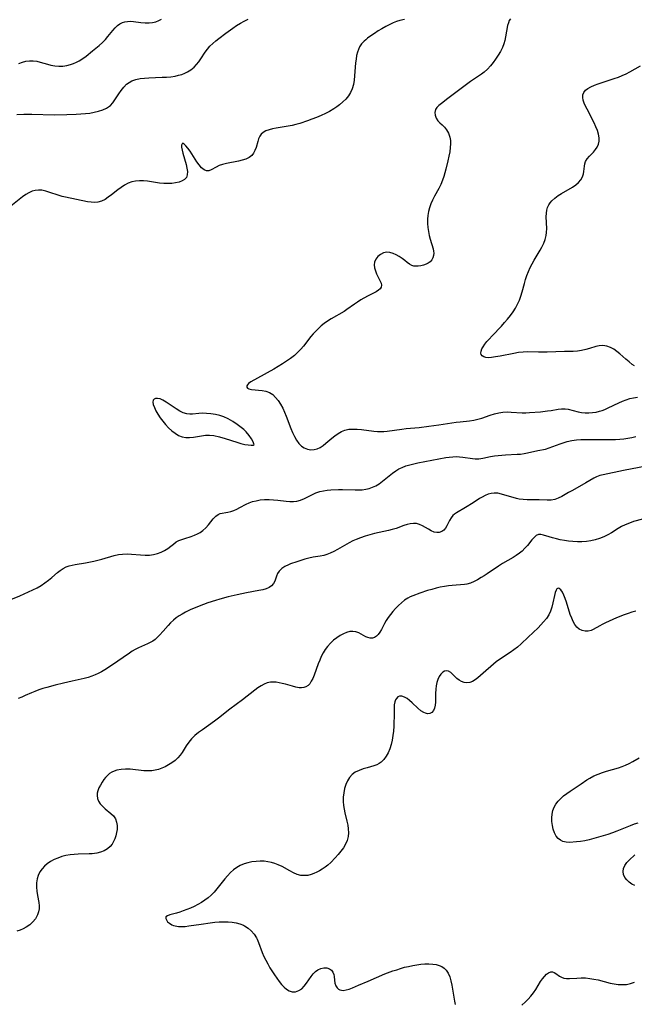
# Model space of a CAD drawing. Extents: x 1900978 to 1909180, y 3215715 to 3223917.
# Drawn here: x 1901351 to 1901596, y 3221076 to 3221468 of the extents above; entities that cross this region are included whole.
import ezdxf

# ---------------------------------------------------------------- set-up
doc = ezdxf.new("R2010")
doc.units = 0

msp = doc.modelspace()

# ---------------------------------------------------------------- linework, layer by layer
at = {"layer": 'Unknown_Line_Type', "color": 0}
for points in [[(1901504.47, 3221468.07, 2406), (1901502.65, 3221467.65, 2406), (1901501.28, 3221467.2, 2406), (1901499.94, 3221466.67, 2406), (1901498.63, 3221466.07, 2406), (1901497.04, 3221465.26, 2406), (1901495.49, 3221464.4, 2406), (1901493.97, 3221463.49, 2406), (1901492.49, 3221462.54, 2406), (1901491.08, 3221461.57, 2406), (1901489.73, 3221460.57, 2406), (1901489.01, 3221459.98, 2406), (1901488.33, 3221459.37, 2406), (1901487.36, 3221458.3, 2406), (1901486.56, 3221457.11, 2406), (1901486.1, 3221456.14, 2406), (1901485.75, 3221455.11, 2406), (1901485.4, 3221453.71, 2406), (1901485.17, 3221452.24, 2406), (1901484.99, 3221450.74, 2406), (1901484.58, 3221445.61, 2406), (1901484.38, 3221443.84, 2406), (1901484.09, 3221442.13, 2406), (1901483.65, 3221440.49, 2406), (1901483.01, 3221438.97, 2406), (1901482.14, 3221437.62, 2406), (1901481.08, 3221436.38, 2406), (1901479.87, 3221435.22, 2406), (1901478.57, 3221434.13, 2406), (1901477.44, 3221433.26, 2406), (1901476.26, 3221432.44, 2406), (1901474.64, 3221431.49, 2406), (1901472.95, 3221430.62, 2406), (1901471.2, 3221429.82, 2406), (1901469.41, 3221429.07, 2406), (1901467.59, 3221428.37, 2406), (1901465.76, 3221427.71, 2406), (1901462.72, 3221426.71, 2406), (1901461.19, 3221426.28, 2406), (1901459.66, 3221425.9, 2406), (1901458.06, 3221425.58, 2406), (1901453.39, 3221424.83, 2406), (1901451.93, 3221424.55, 2406), (1901450.52, 3221424.19, 2406), (1901449.24, 3221423.72, 2406), (1901448.14, 3221423.08, 2406), (1901447.4, 3221422.38, 2406), (1901446.81, 3221421.55, 2406), (1901446.34, 3221420.56, 2406), (1901445.98, 3221419.48, 2406), (1901445.31, 3221417.12, 2406), (1901444.88, 3221415.93, 2406), (1901444.33, 3221414.83, 2406), (1901443.61, 3221413.9, 2406), (1901442.54, 3221413.09, 2406), (1901441.26, 3221412.5, 2406), (1901439.81, 3221412.05, 2406), (1901438.28, 3221411.69, 2406), (1901433.52, 3221410.77, 2406), (1901432.01, 3221410.38, 2406), (1901430.62, 3221409.89, 2406), (1901429.44, 3221409.32, 2406), (1901427.4, 3221408.19, 2406), (1901426.47, 3221407.84, 2406), (1901425.58, 3221407.8, 2406), (1901424.6, 3221408.21, 2406), (1901423.64, 3221409.03, 2406), (1901422.69, 3221410.13, 2406), (1901421.76, 3221411.42, 2406), (1901419.04, 3221415.58, 2406), (1901418.2, 3221416.81, 2406), (1901417.41, 3221417.82, 2406), (1901416.69, 3221418.48, 2406), (1901416.22, 3221418.69, 2406), (1901415.94, 3221418.63, 2406), (1901415.89, 3221418.59, 2406), (1901415.65, 3221418.09, 2406), (1901415.65, 3221417.23, 2406), (1901415.85, 3221416.1, 2406), (1901416.19, 3221414.79, 2406), (1901417.46, 3221410.38, 2406), (1901417.78, 3221408.92, 2406), (1901417.96, 3221407.53, 2406), (1901417.91, 3221406.27, 2406), (1901417.56, 3221405.2, 2406), (1901416.85, 3221404.4, 2406), (1901415.85, 3221403.79, 2406), (1901414.63, 3221403.34, 2406), (1901413.24, 3221403.03, 2406), (1901411.74, 3221402.83, 2406), (1901410.16, 3221402.75, 2406), (1901408.55, 3221402.77, 2406), (1901406.91, 3221402.9, 2406), (1901405.29, 3221403.15, 2406), (1901402.05, 3221403.72, 2406), (1901400.44, 3221403.89, 2406), (1901398.87, 3221403.89, 2406), (1901397.31, 3221403.72, 2406), (1901395.8, 3221403.38, 2406), (1901394.34, 3221402.85, 2406), (1901392.93, 3221402.12, 2406), (1901391.59, 3221401.23, 2406), (1901390.29, 3221400.26, 2406), (1901387.75, 3221398.23, 2406), (1901386.47, 3221397.28, 2406), (1901385.17, 3221396.44, 2406), (1901383.74, 3221395.75, 2406), (1901382.25, 3221395.32, 2406), (1901380.94, 3221395.21, 2406), (1901379.6, 3221395.27, 2406), (1901378.22, 3221395.47, 2406), (1901373.75, 3221396.35, 2406), (1901369.36, 3221397.31, 2406), (1901368.09, 3221397.62, 2406), (1901366.48, 3221398.07, 2406), (1901363.15, 3221399.24, 2406), (1901361.54, 3221399.76, 2406), (1901359.92, 3221400.08, 2406), (1901358.65, 3221400.13, 2406), (1901357.38, 3221399.98, 2406), (1901356.14, 3221399.65, 2406), (1901354.83, 3221399.07, 2406), (1901353.56, 3221398.32, 2406), (1901352.32, 3221397.44, 2406), (1901347.61, 3221393.72, 2406)], [(1901350, 3221430.21, 2404), (1901352.85, 3221430.31, 2404), (1901355.98, 3221430.34, 2404), (1901364.88, 3221430.14, 2404), (1901369.92, 3221430.25, 2404), (1901373.66, 3221430.38, 2404), (1901375.5, 3221430.48, 2404), (1901377.33, 3221430.62, 2404), (1901379.11, 3221430.82, 2404), (1901380.84, 3221431.11, 2404), (1901382.59, 3221431.53, 2404), (1901384.24, 3221432.08, 2404), (1901385.74, 3221432.78, 2404), (1901386.57, 3221433.28, 2404), (1901387.31, 3221433.86, 2404), (1901388.23, 3221434.87, 2404), (1901389.04, 3221436.01, 2404), (1901390.62, 3221438.5, 2404), (1901391.56, 3221439.85, 2404), (1901392.6, 3221441.12, 2404), (1901393.76, 3221442.26, 2404), (1901394.77, 3221443.01, 2404), (1901395.86, 3221443.62, 2404), (1901397.42, 3221444.17, 2404), (1901399.1, 3221444.52, 2404), (1901400.86, 3221444.72, 2404), (1901402.57, 3221444.84, 2404), (1901407.87, 3221445.03, 2404), (1901409.64, 3221445.12, 2404), (1901411.39, 3221445.28, 2404), (1901413.1, 3221445.53, 2404), (1901414.44, 3221445.83, 2404), (1901415.73, 3221446.21, 2404), (1901416.96, 3221446.7, 2404), (1901417.95, 3221447.2, 2404), (1901419.35, 3221448.07, 2404), (1901420.62, 3221449.09, 2404), (1901421.61, 3221450.12, 2404), (1901422.5, 3221451.24, 2404), (1901423.33, 3221452.43, 2404), (1901425, 3221455, 2404), (1901425.94, 3221456.3, 2404), (1901426.95, 3221457.44, 2404), (1901428.07, 3221458.52, 2404), (1901429.26, 3221459.54, 2404), (1901430.52, 3221460.54, 2404), (1901433.22, 3221462.57, 2404), (1901436.11, 3221464.63, 2404), (1901437.58, 3221465.62, 2404), (1901439.07, 3221466.55, 2404), (1901440.59, 3221467.41, 2404), (1901442.13, 3221468.16, 2404)], [(1901350.85, 3221450.5, 2402), (1901352.33, 3221451.13, 2402), (1901353.67, 3221451.48, 2402), (1901355.07, 3221451.64, 2402), (1901356.5, 3221451.63, 2402), (1901357.93, 3221451.46, 2402), (1901359.35, 3221451.12, 2402), (1901362.18, 3221450.25, 2402), (1901363.63, 3221449.85, 2402), (1901365.19, 3221449.56, 2402), (1901366.78, 3221449.41, 2402), (1901368.37, 3221449.45, 2402), (1901369.9, 3221449.69, 2402), (1901371.41, 3221450.09, 2402), (1901372.59, 3221450.51, 2402), (1901373.74, 3221451.02, 2402), (1901374.87, 3221451.62, 2402), (1901376.25, 3221452.49, 2402), (1901377.59, 3221453.45, 2402), (1901380.2, 3221455.53, 2402), (1901382.86, 3221457.76, 2402), (1901384.13, 3221458.9, 2402), (1901385.31, 3221460.1, 2402), (1901386.33, 3221461.27, 2402), (1901388.23, 3221463.62, 2402), (1901389.18, 3221464.71, 2402), (1901390.18, 3221465.67, 2402), (1901391.11, 3221466.34, 2402), (1901392.11, 3221466.86, 2402), (1901393.08, 3221467.16, 2402), (1901394.11, 3221467.31, 2402), (1901395.31, 3221467.35, 2402), (1901396.54, 3221467.27, 2402), (1901399.47, 3221466.9, 2402), (1901401.14, 3221466.72, 2402), (1901402.79, 3221466.69, 2402), (1901404.13, 3221466.83, 2402), (1901405.41, 3221467.14, 2402), (1901406.6, 3221467.62, 2402), (1901407.67, 3221468.25, 2402)], [(1901546.69, 3221468.29, 2408), (1901546.18, 3221467.59, 2408), (1901545.83, 3221466.69, 2408), (1901545.56, 3221465.64, 2408), (1901544.7, 3221461.16, 2408), (1901544.38, 3221459.75, 2408), (1901543.99, 3221458.35, 2408), (1901543.48, 3221456.97, 2408), (1901542.71, 3221455.37, 2408), (1901541.78, 3221453.82, 2408), (1901540.76, 3221452.3, 2408), (1901539.74, 3221450.91, 2408), (1901538.66, 3221449.56, 2408), (1901537.5, 3221448.3, 2408), (1901536.25, 3221447.15, 2408), (1901535.11, 3221446.28, 2408), (1901530.81, 3221443.41, 2408), (1901521.68, 3221436.57, 2408), (1901519.15, 3221434.63, 2408), (1901518.17, 3221433.82, 2408), (1901517.37, 3221433.02, 2408), (1901516.82, 3221432.16, 2408), (1901516.57, 3221431.06, 2408), (1901516.69, 3221429.91, 2408), (1901517.12, 3221428.76, 2408), (1901517.8, 3221427.71, 2408), (1901518.59, 3221426.89, 2408), (1901519.46, 3221426.1, 2408), (1901520.34, 3221425.24, 2408), (1901521.25, 3221424.08, 2408), (1901522, 3221422.74, 2408), (1901522.51, 3221421.25, 2408), (1901522.73, 3221419.92, 2408), (1901522.77, 3221418.53, 2408), (1901522.69, 3221417.09, 2408), (1901522.46, 3221415.35, 2408), (1901522.13, 3221413.58, 2408), (1901521.74, 3221411.78, 2408), (1901520.95, 3221408.47, 2408), (1901520.56, 3221406.97, 2408), (1901520.12, 3221405.49, 2408), (1901519.6, 3221404.04, 2408), (1901518.88, 3221402.42, 2408), (1901518.08, 3221400.84, 2408), (1901516.39, 3221397.71, 2408), (1901515.61, 3221396.11, 2408), (1901514.99, 3221394.64, 2408), (1901514.46, 3221393.13, 2408), (1901514.04, 3221391.61, 2408), (1901513.74, 3221390.07, 2408), (1901513.59, 3221388.52, 2408), (1901513.6, 3221386.9, 2408), (1901513.75, 3221385.29, 2408), (1901514.01, 3221383.69, 2408), (1901514.34, 3221382.12, 2408), (1901514.72, 3221380.6, 2408), (1901515.82, 3221376.79, 2408), (1901516.04, 3221375.86, 2408), (1901516.13, 3221374.97, 2408), (1901516.04, 3221374.07, 2408), (1901515.77, 3221373.2, 2408), (1901515.3, 3221372.32, 2408), (1901514.65, 3221371.57, 2408), (1901513.9, 3221371.03, 2408), (1901513.03, 3221370.62, 2408), (1901512.09, 3221370.3, 2408), (1901511.03, 3221370.05, 2408), (1901509.97, 3221369.89, 2408), (1901509.04, 3221369.84, 2408), (1901508.16, 3221369.9, 2408), (1901507.33, 3221370.11, 2408), (1901506.4, 3221370.63, 2408), (1901505.5, 3221371.34, 2408), (1901504.56, 3221372.15, 2408), (1901503.51, 3221372.96, 2408), (1901502.36, 3221373.72, 2408), (1901501.15, 3221374.39, 2408), (1901499.9, 3221374.93, 2408), (1901498.65, 3221375.29, 2408), (1901497.43, 3221375.38, 2408), (1901496.12, 3221375.13, 2408), (1901494.91, 3221374.55, 2408), (1901493.87, 3221373.72, 2408), (1901493.06, 3221372.69, 2408), (1901492.56, 3221371.49, 2408), (1901492.44, 3221370.37, 2408), (1901492.56, 3221369.18, 2408), (1901492.85, 3221367.98, 2408), (1901493.28, 3221366.8, 2408), (1901493.8, 3221365.68, 2408), (1901494.75, 3221363.91, 2408), (1901495.1, 3221363.1, 2408), (1901495.27, 3221362.3, 2408), (1901495.19, 3221361.56, 2408), (1901494.79, 3221360.88, 2408), (1901494.13, 3221360.28, 2408), (1901493.21, 3221359.7, 2408), (1901489.69, 3221357.9, 2408), (1901487.1, 3221356.4, 2408), (1901485.8, 3221355.58, 2408), (1901484.53, 3221354.73, 2408), (1901481.55, 3221352.57, 2408), (1901480.38, 3221351.81, 2408), (1901475.2, 3221348.87, 2408), (1901473.84, 3221348, 2408), (1901472.51, 3221347.07, 2408), (1901471.23, 3221346.06, 2408), (1901470.15, 3221345.08, 2408), (1901469.13, 3221344.04, 2408), (1901468.14, 3221342.95, 2408), (1901467.19, 3221341.82, 2408), (1901464.18, 3221337.99, 2408), (1901463.13, 3221336.76, 2408), (1901462.02, 3221335.58, 2408), (1901460.59, 3221334.29, 2408), (1901459.06, 3221333.1, 2408), (1901457.46, 3221331.98, 2408), (1901455.8, 3221330.91, 2408), (1901452.41, 3221328.9, 2408), (1901445.85, 3221325.26, 2408), (1901443.28, 3221323.78, 2408), (1901442.36, 3221323.13, 2408), (1901441.89, 3221322.65, 2408), (1901441.63, 3221322.18, 2408), (1901441.64, 3221321.67, 2408), (1901441.96, 3221321.24, 2408), (1901442.46, 3221320.97, 2408), (1901443.5, 3221320.73, 2408), (1901447.74, 3221320.37, 2408), (1901449.24, 3221320.08, 2408), (1901450.68, 3221319.54, 2408), (1901451.95, 3221318.71, 2408), (1901453.11, 3221317.61, 2408), (1901454.16, 3221316.32, 2408), (1901455.12, 3221314.87, 2408), (1901455.98, 3221313.3, 2408), (1901456.71, 3221311.75, 2408), (1901457.37, 3221310.15, 2408), (1901459.23, 3221305.27, 2408), (1901459.87, 3221303.69, 2408), (1901460.61, 3221302.1, 2408), (1901461.42, 3221300.63, 2408), (1901462.33, 3221299.32, 2408), (1901463.38, 3221298.25, 2408), (1901464.55, 3221297.49, 2408), (1901465.83, 3221297, 2408), (1901467.16, 3221296.78, 2408), (1901468.46, 3221296.82, 2408), (1901469.72, 3221297.13, 2408), (1901470.92, 3221297.69, 2408), (1901472, 3221298.42, 2408), (1901473.15, 3221299.34, 2408), (1901475.52, 3221301.35, 2408), (1901476.75, 3221302.34, 2408), (1901478.02, 3221303.25, 2408), (1901479.34, 3221304.02, 2408), (1901480.73, 3221304.59, 2408), (1901482.3, 3221304.92, 2408), (1901483.95, 3221305.02, 2408), (1901485.65, 3221304.95, 2408), (1901487.39, 3221304.78, 2408), (1901492.28, 3221304.15, 2408), (1901493.65, 3221304.04, 2408), (1901495.02, 3221304, 2408), (1901496.27, 3221304.06, 2408), (1901497.53, 3221304.19, 2408), (1901503.38, 3221304.99, 2408), (1901505.09, 3221305.19, 2408), (1901510.27, 3221305.68, 2408), (1901514.21, 3221306.12, 2408), (1901518.12, 3221306.64, 2408), (1901525.03, 3221307.71, 2408), (1901526.64, 3221307.91, 2408), (1901530.29, 3221308.24, 2408), (1901532.08, 3221308.5, 2408), (1901533.69, 3221308.9, 2408), (1901535.29, 3221309.39, 2408), (1901538.62, 3221310.5, 2408), (1901540.3, 3221311.02, 2408), (1901541.98, 3221311.44, 2408), (1901543.68, 3221311.72, 2408), (1901545.34, 3221311.81, 2408), (1901547, 3221311.78, 2408), (1901551.3, 3221311.5, 2408), (1901552.74, 3221311.49, 2408), (1901554.2, 3221311.56, 2408), (1901558.59, 3221311.93, 2408), (1901561.44, 3221312.22, 2408), (1901562.83, 3221312.41, 2408), (1901565.69, 3221312.9, 2408), (1901567.06, 3221313.06, 2408), (1901568.41, 3221313.07, 2408), (1901569.69, 3221312.88, 2408), (1901573.6, 3221311.89, 2408), (1901575.01, 3221311.66, 2408), (1901576.47, 3221311.53, 2408), (1901577.94, 3221311.51, 2408), (1901579.37, 3221311.58, 2408), (1901580.79, 3221311.77, 2408), (1901582.19, 3221312.09, 2408), (1901583.23, 3221312.44, 2408), (1901584.27, 3221312.85, 2408), (1901585.65, 3221313.47, 2408), (1901589.87, 3221315.46, 2408), (1901591.3, 3221316.09, 2408), (1901592.74, 3221316.66, 2408), (1901594.22, 3221317.13, 2408), (1901595.71, 3221317.47, 2408), (1901597.24, 3221317.72, 2408)], [(1901596.15, 3221330.16, 2410), (1901595.18, 3221330.77, 2410), (1901593.9, 3221331.74, 2410), (1901592.67, 3221332.78, 2410), (1901590.26, 3221334.92, 2410), (1901589.05, 3221335.91, 2410), (1901587.82, 3221336.79, 2410), (1901586.54, 3221337.5, 2410), (1901585.05, 3221338.02, 2410), (1901583.52, 3221338.25, 2410), (1901582, 3221338.19, 2410), (1901580.75, 3221337.92, 2410), (1901578.21, 3221337.1, 2410), (1901576.64, 3221336.64, 2410), (1901575.01, 3221336.28, 2410), (1901573.34, 3221336.04, 2410), (1901571.64, 3221335.95, 2410), (1901568.2, 3221335.87, 2410), (1901561.24, 3221335.62, 2410), (1901557.81, 3221335.61, 2410), (1901553.62, 3221335.77, 2410), (1901551.79, 3221335.68, 2410), (1901549.94, 3221335.46, 2410), (1901548.07, 3221335.15, 2410), (1901542.52, 3221334.02, 2410), (1901540.78, 3221333.7, 2410), (1901539.15, 3221333.48, 2410), (1901537.94, 3221333.41, 2410), (1901536.92, 3221333.5, 2410), (1901536.06, 3221333.73, 2410), (1901535.38, 3221334.11, 2410), (1901534.96, 3221334.63, 2410), (1901534.83, 3221335.28, 2410), (1901534.94, 3221336.04, 2410), (1901535.25, 3221336.89, 2410), (1901535.74, 3221337.79, 2410), (1901536.43, 3221338.79, 2410), (1901537.25, 3221339.81, 2410), (1901538.16, 3221340.85, 2410), (1901539.33, 3221342.11, 2410), (1901543.09, 3221346.03, 2410), (1901544.35, 3221347.38, 2410), (1901545.56, 3221348.76, 2410), (1901546.71, 3221350.18, 2410), (1901547.76, 3221351.65, 2410), (1901548.68, 3221353.16, 2410), (1901549.5, 3221354.72, 2410), (1901550.21, 3221356.33, 2410), (1901550.81, 3221357.97, 2410), (1901551.32, 3221359.63, 2410), (1901552.22, 3221362.98, 2410), (1901552.68, 3221364.56, 2410), (1901553.2, 3221366.11, 2410), (1901553.83, 3221367.7, 2410), (1901554.54, 3221369.26, 2410), (1901555.31, 3221370.79, 2410), (1901556.13, 3221372.28, 2410), (1901558.48, 3221376.22, 2410), (1901559.18, 3221377.46, 2410), (1901559.91, 3221378.96, 2410), (1901560.5, 3221380.5, 2410), (1901560.91, 3221382.06, 2410), (1901561.09, 3221383.3, 2410), (1901561.14, 3221384.85, 2410), (1901560.91, 3221389.47, 2410), (1901560.97, 3221390.96, 2410), (1901561.15, 3221392.11, 2410), (1901561.46, 3221393.21, 2410), (1901561.93, 3221394.25, 2410), (1901562.49, 3221395.11, 2410), (1901563.16, 3221395.9, 2410), (1901564.31, 3221396.96, 2410), (1901565.62, 3221397.93, 2410), (1901567.01, 3221398.83, 2410), (1901571.33, 3221401.35, 2410), (1901572.66, 3221402.22, 2410), (1901573.82, 3221403.16, 2410), (1901574.76, 3221404.21, 2410), (1901575.41, 3221405.37, 2410), (1901575.8, 3221406.62, 2410), (1901575.95, 3221407.49, 2410), (1901576.14, 3221409.62, 2410), (1901576.29, 3221410.63, 2410), (1901576.59, 3221411.58, 2410), (1901577.24, 3221412.64, 2410), (1901578.11, 3221413.63, 2410), (1901579.72, 3221415.27, 2410), (1901580.54, 3221416.24, 2410), (1901581.24, 3221417.29, 2410), (1901581.78, 3221418.43, 2410), (1901582.07, 3221419.64, 2410), (1901582.07, 3221420.99, 2410), (1901581.8, 3221422.41, 2410), (1901581.33, 3221423.88, 2410), (1901580.72, 3221425.37, 2410), (1901580.01, 3221426.88, 2410), (1901577.19, 3221432.34, 2410), (1901576.62, 3221433.52, 2410), (1901576.09, 3221434.75, 2410), (1901575.7, 3221435.92, 2410), (1901575.5, 3221437.03, 2410), (1901575.57, 3221438.06, 2410), (1901575.96, 3221439.01, 2410), (1901576.63, 3221439.86, 2410), (1901577.53, 3221440.6, 2410), (1901578.74, 3221441.3, 2410), (1901580.13, 3221441.9, 2410), (1901581.64, 3221442.44, 2410), (1901588.03, 3221444.52, 2410), (1901589.65, 3221445.1, 2410), (1901591.24, 3221445.74, 2410), (1901592.78, 3221446.44, 2410), (1901594.27, 3221447.22, 2410), (1901598.48, 3221449.62, 2410)], [(1901444.53, 3221298.82, 2408), (1901444.47, 3221299.17, 2408), (1901444.11, 3221299.98, 2408), (1901443.48, 3221301.12, 2408), (1901442.57, 3221302.47, 2408), (1901441.38, 3221303.88, 2408), (1901440.45, 3221304.77, 2408), (1901439.43, 3221305.64, 2408), (1901437.78, 3221306.87, 2408), (1901436.04, 3221308.03, 2408), (1901434.26, 3221309.05, 2408), (1901432.53, 3221309.87, 2408), (1901430.9, 3221310.43, 2408), (1901429.13, 3221310.83, 2408), (1901427.36, 3221311.09, 2408), (1901425.59, 3221311.23, 2408), (1901424.01, 3221311.28, 2408), (1901422.47, 3221311.22, 2408), (1901420.04, 3221311, 2408), (1901418.88, 3221310.96, 2408), (1901417.74, 3221311.07, 2408), (1901416.33, 3221311.49, 2408), (1901414.93, 3221312.17, 2408), (1901413.55, 3221313.01, 2408), (1901409.52, 3221315.75, 2408), (1901408.24, 3221316.48, 2408), (1901407.1, 3221316.98, 2408), (1901406.05, 3221317.21, 2408), (1901405.33, 3221317.16, 2408), (1901404.75, 3221316.9, 2408), (1901404.4, 3221316.47, 2408), (1901404.25, 3221315.7, 2408), (1901404.39, 3221314.73, 2408), (1901404.81, 3221313.54, 2408), (1901405.45, 3221312.25, 2408), (1901406.25, 3221310.9, 2408), (1901407.18, 3221309.52, 2408), (1901408.2, 3221308.15, 2408), (1901409.3, 3221306.81, 2408), (1901410.47, 3221305.53, 2408), (1901411.72, 3221304.37, 2408), (1901413.06, 3221303.34, 2408), (1901414.47, 3221302.51, 2408), (1901415.95, 3221301.94, 2408), (1901417.39, 3221301.67, 2408), (1901418.86, 3221301.63, 2408), (1901420.35, 3221301.76, 2408), (1901423.56, 3221302.35, 2408), (1901425.19, 3221302.58, 2408), (1901426.79, 3221302.61, 2408), (1901428.56, 3221302.42, 2408), (1901430.72, 3221301.94, 2408), (1901433.03, 3221301.28, 2408), (1901437.64, 3221299.8, 2408), (1901439.29, 3221299.3, 2408), (1901440.8, 3221298.92, 2408), (1901442.13, 3221298.67, 2408), (1901443.39, 3221298.58, 2408), (1901444.23, 3221298.65, 2408), (1901444.53, 3221298.82, 2408)], [(1901342.98, 3221235.31, 2406), (1901351.23, 3221238.63, 2406), (1901354.73, 3221240.15, 2406), (1901356.44, 3221240.97, 2406), (1901358.1, 3221241.85, 2406), (1901359.66, 3221242.78, 2406), (1901361.16, 3221243.78, 2406), (1901362.6, 3221244.84, 2406), (1901363.97, 3221245.93, 2406), (1901366.2, 3221247.87, 2406), (1901367.34, 3221248.75, 2406), (1901368.48, 3221249.49, 2406), (1901369.68, 3221250.11, 2406), (1901370.93, 3221250.59, 2406), (1901372.07, 3221250.89, 2406), (1901373.23, 3221251.11, 2406), (1901377.41, 3221251.81, 2406), (1901380.65, 3221252.43, 2406), (1901382.27, 3221252.79, 2406), (1901383.88, 3221253.2, 2406), (1901388.85, 3221254.64, 2406), (1901390.5, 3221255.02, 2406), (1901392.15, 3221255.27, 2406), (1901393.93, 3221255.33, 2406), (1901395.72, 3221255.26, 2406), (1901399.31, 3221254.94, 2406), (1901401.09, 3221254.85, 2406), (1901402.81, 3221254.87, 2406), (1901404.48, 3221255.05, 2406), (1901406.07, 3221255.41, 2406), (1901407.54, 3221255.96, 2406), (1901408.9, 3221256.66, 2406), (1901410.17, 3221257.47, 2406), (1901411.31, 3221258.34, 2406), (1901412.38, 3221259.24, 2406), (1901413.48, 3221260.06, 2406), (1901414.54, 3221260.62, 2406), (1901415.71, 3221261.09, 2406), (1901416.94, 3221261.5, 2406), (1901419.51, 3221262.27, 2406), (1901420.8, 3221262.72, 2406), (1901421.99, 3221263.24, 2406), (1901423.12, 3221263.86, 2406), (1901424.16, 3221264.6, 2406), (1901425.33, 3221265.7, 2406), (1901426.37, 3221266.91, 2406), (1901428.28, 3221269.3, 2406), (1901429.24, 3221270.29, 2406), (1901430.26, 3221271.01, 2406), (1901431.09, 3221271.33, 2406), (1901434.09, 3221271.91, 2406), (1901435.27, 3221272.21, 2406), (1901436.48, 3221272.6, 2406), (1901437.68, 3221273.1, 2406), (1901438.9, 3221273.72, 2406), (1901441.38, 3221275.07, 2406), (1901442.64, 3221275.63, 2406), (1901443.97, 3221276.11, 2406), (1901445.34, 3221276.49, 2406), (1901447.02, 3221276.82, 2406), (1901448.73, 3221277, 2406), (1901450.49, 3221277.01, 2406), (1901452.25, 3221276.9, 2406), (1901453.99, 3221276.72, 2406), (1901457.37, 3221276.28, 2406), (1901458.79, 3221276.14, 2406), (1901460.18, 3221276.12, 2406), (1901461.61, 3221276.32, 2406), (1901463.03, 3221276.73, 2406), (1901464.56, 3221277.36, 2406), (1901467.6, 3221278.86, 2406), (1901469.16, 3221279.57, 2406), (1901470.77, 3221280.14, 2406), (1901472.16, 3221280.47, 2406), (1901473.59, 3221280.67, 2406), (1901475.05, 3221280.8, 2406), (1901478.16, 3221280.94, 2406), (1901479.81, 3221280.96, 2406), (1901484.87, 3221280.76, 2406), (1901486.27, 3221280.77, 2406), (1901487.66, 3221280.85, 2406), (1901489.02, 3221281.03, 2406), (1901490.35, 3221281.33, 2406), (1901491.75, 3221281.82, 2406), (1901493.09, 3221282.46, 2406), (1901494.37, 3221283.23, 2406), (1901495.72, 3221284.21, 2406), (1901499.63, 3221287.43, 2406), (1901501.01, 3221288.42, 2406), (1901502.24, 3221289.15, 2406), (1901503.53, 3221289.77, 2406), (1901505.03, 3221290.34, 2406), (1901506.58, 3221290.81, 2406), (1901508.18, 3221291.2, 2406), (1901509.8, 3221291.54, 2406), (1901520.9, 3221293.65, 2406), (1901522.3, 3221293.86, 2406), (1901523.69, 3221294, 2406), (1901525.06, 3221294.05, 2406), (1901526.42, 3221293.99, 2406), (1901527.75, 3221293.84, 2406), (1901531.51, 3221293.25, 2406), (1901532.67, 3221293.15, 2406), (1901534.14, 3221293.22, 2406), (1901535.64, 3221293.44, 2406), (1901538.72, 3221294.08, 2406), (1901540.31, 3221294.37, 2406), (1901541.76, 3221294.55, 2406), (1901544.72, 3221294.75, 2406), (1901549.35, 3221294.97, 2406), (1901550.73, 3221295.08, 2406), (1901552.1, 3221295.24, 2406), (1901553.5, 3221295.5, 2406), (1901557.58, 3221296.43, 2406), (1901560.59, 3221297.07, 2406), (1901562.06, 3221297.5, 2406), (1901563.53, 3221298.02, 2406), (1901566.5, 3221299.15, 2406), (1901568.02, 3221299.67, 2406), (1901569.32, 3221300.04, 2406), (1901571.11, 3221300.42, 2406), (1901572.95, 3221300.66, 2406), (1901574.73, 3221300.81, 2406), (1901576.54, 3221300.89, 2406), (1901578.33, 3221300.91, 2406), (1901585.36, 3221300.83, 2406), (1901588.57, 3221300.91, 2406), (1901590.21, 3221301.02, 2406), (1901591.83, 3221301.17, 2406), (1901593.44, 3221301.39, 2406), (1901595.04, 3221301.67, 2406), (1901596.62, 3221302.03, 2406)], [(1901600.7, 3221290.24, 2404), (1901591.77, 3221288.56, 2404), (1901583.66, 3221286.83, 2404), (1901582.24, 3221286.46, 2404), (1901580.9, 3221285.98, 2404), (1901579.85, 3221285.45, 2404), (1901576.74, 3221283.56, 2404), (1901571.33, 3221280.6, 2404), (1901569.78, 3221279.72, 2404), (1901567.08, 3221278.13, 2404), (1901565.74, 3221277.46, 2404), (1901564.37, 3221276.96, 2404), (1901562.87, 3221276.7, 2404), (1901561.33, 3221276.66, 2404), (1901558.15, 3221276.85, 2404), (1901556.54, 3221276.88, 2404), (1901553.28, 3221276.87, 2404), (1901551.68, 3221276.94, 2404), (1901550.12, 3221277.14, 2404), (1901549.1, 3221277.38, 2404), (1901543.12, 3221279.12, 2404), (1901541.65, 3221279.43, 2404), (1901540.2, 3221279.54, 2404), (1901538.97, 3221279.4, 2404), (1901537.76, 3221279.06, 2404), (1901536.56, 3221278.57, 2404), (1901535.38, 3221277.96, 2404), (1901534.32, 3221277.31, 2404), (1901531.78, 3221275.64, 2404), (1901528.8, 3221273.75, 2404), (1901525.16, 3221271.61, 2404), (1901524.39, 3221271.11, 2404), (1901523.71, 3221270.55, 2404), (1901523, 3221269.66, 2404), (1901522.41, 3221268.64, 2404), (1901521.34, 3221266.48, 2404), (1901520.78, 3221265.56, 2404), (1901520.13, 3221264.77, 2404), (1901519.36, 3221264.19, 2404), (1901518.3, 3221263.83, 2404), (1901517.29, 3221263.8, 2404), (1901516.24, 3221264, 2404), (1901515.11, 3221264.47, 2404), (1901513.98, 3221265.1, 2404), (1901511.67, 3221266.47, 2404), (1901510.48, 3221267.03, 2404), (1901509.24, 3221267.38, 2404), (1901508.03, 3221267.44, 2404), (1901506.78, 3221267.29, 2404), (1901505.5, 3221266.99, 2404), (1901504.18, 3221266.57, 2404), (1901501.1, 3221265.48, 2404), (1901499.59, 3221265.04, 2404), (1901498.04, 3221264.65, 2404), (1901492.5, 3221263.4, 2404), (1901490.64, 3221262.93, 2404), (1901488.79, 3221262.39, 2404), (1901486.98, 3221261.77, 2404), (1901485.2, 3221261.06, 2404), (1901483.93, 3221260.48, 2404), (1901482.37, 3221259.67, 2404), (1901477.83, 3221257.1, 2404), (1901476.33, 3221256.3, 2404), (1901474.82, 3221255.58, 2404), (1901473.58, 3221255.09, 2404), (1901472.33, 3221254.71, 2404), (1901470.91, 3221254.41, 2404), (1901468.05, 3221253.96, 2404), (1901466.41, 3221253.6, 2404), (1901464.78, 3221253.17, 2404), (1901461.57, 3221252.17, 2404), (1901459.1, 3221251.32, 2404), (1901458.2, 3221250.97, 2404), (1901456.8, 3221250.28, 2404), (1901455.58, 3221249.45, 2404), (1901454.58, 3221248.47, 2404), (1901453.93, 3221247.5, 2404), (1901453.47, 3221246.47, 2404), (1901452.79, 3221244.51, 2404), (1901452.27, 3221243.52, 2404), (1901451.54, 3221242.66, 2404), (1901450.56, 3221241.98, 2404), (1901449.37, 3221241.45, 2404), (1901447.99, 3221241.03, 2404), (1901446.49, 3221240.69, 2404), (1901441.47, 3221239.77, 2404), (1901437.84, 3221239.04, 2404), (1901434.17, 3221238.19, 2404), (1901430.84, 3221237.28, 2404), (1901429.18, 3221236.79, 2404), (1901426.15, 3221235.8, 2404), (1901422.7, 3221234.54, 2404), (1901421.02, 3221233.86, 2404), (1901419.36, 3221233.14, 2404), (1901417.18, 3221232.08, 2404), (1901415.89, 3221231.38, 2404), (1901414.66, 3221230.64, 2404), (1901413.48, 3221229.83, 2404), (1901412.39, 3221228.95, 2404), (1901411.3, 3221227.9, 2404), (1901410.29, 3221226.8, 2404), (1901408.35, 3221224.56, 2404), (1901406.91, 3221223.02, 2404), (1901406.03, 3221222.13, 2404), (1901405.13, 3221221.3, 2404), (1901404.17, 3221220.57, 2404), (1901403.15, 3221219.99, 2404), (1901402.07, 3221219.49, 2404), (1901399.7, 3221218.48, 2404), (1901398.44, 3221217.89, 2404), (1901397.18, 3221217.25, 2404), (1901395.94, 3221216.54, 2404), (1901394.86, 3221215.85, 2404), (1901387.69, 3221210.93, 2404), (1901385.06, 3221209.22, 2404), (1901383.72, 3221208.42, 2404), (1901382.48, 3221207.75, 2404), (1901381.23, 3221207.14, 2404), (1901379.94, 3221206.62, 2404), (1901378.42, 3221206.13, 2404), (1901376.86, 3221205.73, 2404), (1901372, 3221204.69, 2404), (1901368.65, 3221203.91, 2404), (1901365.3, 3221203.06, 2404), (1901361.99, 3221202.15, 2404), (1901360.36, 3221201.68, 2404), (1901358.76, 3221201.17, 2404), (1901357.2, 3221200.59, 2404), (1901355.9, 3221200.04, 2404), (1901353.35, 3221198.88, 2404), (1901351.96, 3221198.28, 2404), (1901350.56, 3221197.76, 2404)], [(1901599.21, 3221269.18, 2402), (1901595.75, 3221268.16, 2402), (1901594.04, 3221267.6, 2402), (1901592.38, 3221266.94, 2402), (1901590.94, 3221266.23, 2402), (1901589.55, 3221265.43, 2402), (1901586.88, 3221263.75, 2402), (1901585.52, 3221262.95, 2402), (1901583.89, 3221262.11, 2402), (1901582.19, 3221261.43, 2402), (1901580.48, 3221260.92, 2402), (1901578.73, 3221260.56, 2402), (1901576.94, 3221260.31, 2402), (1901575.14, 3221260.17, 2402), (1901573.33, 3221260.13, 2402), (1901571.52, 3221260.2, 2402), (1901569.82, 3221260.36, 2402), (1901568.16, 3221260.61, 2402), (1901566.53, 3221260.92, 2402), (1901564.95, 3221261.28, 2402), (1901563.45, 3221261.67, 2402), (1901562.04, 3221262.09, 2402), (1901559.81, 3221262.81, 2402), (1901558.81, 3221263.03, 2402), (1901557.89, 3221263, 2402), (1901556.95, 3221262.6, 2402), (1901556.07, 3221261.88, 2402), (1901555.2, 3221260.94, 2402), (1901553.41, 3221258.7, 2402), (1901552.44, 3221257.55, 2402), (1901551.37, 3221256.46, 2402), (1901550.24, 3221255.55, 2402), (1901549, 3221254.71, 2402), (1901547.69, 3221253.91, 2402), (1901543.53, 3221251.47, 2402), (1901541.97, 3221250.46, 2402), (1901537.39, 3221247.32, 2402), (1901536.23, 3221246.58, 2402), (1901535.07, 3221245.87, 2402), (1901533.6, 3221245.02, 2402), (1901532.15, 3221244.28, 2402), (1901530.7, 3221243.69, 2402), (1901529.27, 3221243.29, 2402), (1901528.41, 3221243.16, 2402), (1901523.48, 3221242.79, 2402), (1901522.05, 3221242.63, 2402), (1901520.39, 3221242.36, 2402), (1901518.71, 3221242.02, 2402), (1901517.03, 3221241.62, 2402), (1901515.36, 3221241.18, 2402), (1901513.69, 3221240.69, 2402), (1901510.58, 3221239.68, 2402), (1901507.77, 3221238.62, 2402), (1901506.78, 3221238.21, 2402), (1901505.83, 3221237.74, 2402), (1901504.51, 3221236.89, 2402), (1901503.25, 3221235.89, 2402), (1901502.06, 3221234.77, 2402), (1901500.91, 3221233.57, 2402), (1901499.81, 3221232.33, 2402), (1901498.87, 3221231.19, 2402), (1901497.98, 3221230.02, 2402), (1901497.18, 3221228.83, 2402), (1901496.48, 3221227.62, 2402), (1901495.26, 3221225.25, 2402), (1901494.66, 3221224.18, 2402), (1901494.01, 3221223.24, 2402), (1901493.33, 3221222.54, 2402), (1901492.57, 3221222.06, 2402), (1901491.72, 3221221.83, 2402), (1901490.82, 3221221.82, 2402), (1901489.9, 3221222, 2402), (1901489.01, 3221222.34, 2402), (1901488.09, 3221222.83, 2402), (1901487.18, 3221223.38, 2402), (1901486.22, 3221223.88, 2402), (1901485.09, 3221224.26, 2402), (1901483.88, 3221224.44, 2402), (1901482.62, 3221224.38, 2402), (1901481.37, 3221224.06, 2402), (1901480.12, 3221223.52, 2402), (1901478.86, 3221222.82, 2402), (1901477.51, 3221221.93, 2402), (1901476.19, 3221220.91, 2402), (1901474.94, 3221219.78, 2402), (1901473.78, 3221218.51, 2402), (1901472.87, 3221217.26, 2402), (1901472.05, 3221215.92, 2402), (1901471.32, 3221214.51, 2402), (1901470.67, 3221213.06, 2402), (1901470.07, 3221211.53, 2402), (1901468.45, 3221207.04, 2402), (1901467.88, 3221205.69, 2402), (1901467.33, 3221204.6, 2402), (1901466.72, 3221203.65, 2402), (1901466.02, 3221202.88, 2402), (1901465.22, 3221202.34, 2402), (1901464.4, 3221202.07, 2402), (1901463.49, 3221201.98, 2402), (1901462.51, 3221202.04, 2402), (1901461.22, 3221202.26, 2402), (1901459.88, 3221202.6, 2402), (1901457.07, 3221203.39, 2402), (1901455.77, 3221203.73, 2402), (1901454.48, 3221204.01, 2402), (1901453.32, 3221204.19, 2402), (1901452.19, 3221204.27, 2402), (1901451.07, 3221204.21, 2402), (1901449.79, 3221203.92, 2402), (1901448.53, 3221203.43, 2402), (1901447.3, 3221202.78, 2402), (1901446.08, 3221202.01, 2402), (1901444.85, 3221201.13, 2402), (1901439.88, 3221197.24, 2402), (1901434.89, 3221193.55, 2402), (1901430.3, 3221189.9, 2402), (1901428.71, 3221188.73, 2402), (1901423.95, 3221185.33, 2402), (1901422.43, 3221184.18, 2402), (1901420.99, 3221182.99, 2402), (1901419.66, 3221181.74, 2402), (1901418.49, 3221180.39, 2402), (1901417.51, 3221178.95, 2402), (1901415.87, 3221176.28, 2402), (1901415.07, 3221175.15, 2402), (1901414.18, 3221174.09, 2402), (1901413.05, 3221173.04, 2402), (1901411.8, 3221172.11, 2402), (1901410.46, 3221171.28, 2402), (1901409.18, 3221170.61, 2402), (1901407.85, 3221170.02, 2402), (1901406.49, 3221169.55, 2402), (1901405.08, 3221169.2, 2402), (1901403.81, 3221169.02, 2402), (1901402.52, 3221168.94, 2402), (1901400.68, 3221169, 2402), (1901395.15, 3221169.57, 2402), (1901393.34, 3221169.63, 2402), (1901391.59, 3221169.49, 2402), (1901389.92, 3221169.17, 2402), (1901388.85, 3221168.83, 2402), (1901387.86, 3221168.4, 2402), (1901386.97, 3221167.86, 2402), (1901386.14, 3221167.15, 2402), (1901385.41, 3221166.34, 2402), (1901384.73, 3221165.46, 2402), (1901383.98, 3221164.39, 2402), (1901383.3, 3221163.28, 2402), (1901382.71, 3221162.16, 2402), (1901382.26, 3221161.03, 2402), (1901382.02, 3221160.07, 2402), (1901381.96, 3221159.12, 2402), (1901382.15, 3221157.99, 2402), (1901382.61, 3221156.89, 2402), (1901383.27, 3221155.84, 2402), (1901384.1, 3221154.86, 2402), (1901385.19, 3221153.85, 2402), (1901387.49, 3221151.97, 2402), (1901388.51, 3221150.98, 2402), (1901389.3, 3221149.88, 2402), (1901389.78, 3221148.58, 2402), (1901389.97, 3221147.16, 2402), (1901389.93, 3221145.66, 2402), (1901389.74, 3221144.38, 2402), (1901389.43, 3221143.09, 2402), (1901389.01, 3221141.84, 2402), (1901388.54, 3221140.77, 2402), (1901387.97, 3221139.77, 2402), (1901387.27, 3221138.87, 2402), (1901386.16, 3221137.92, 2402), (1901384.85, 3221137.17, 2402), (1901383.39, 3221136.59, 2402), (1901381.83, 3221136.18, 2402), (1901380.91, 3221136.03, 2402), (1901379.97, 3221135.92, 2402), (1901378.83, 3221135.86, 2402), (1901374.47, 3221135.78, 2402), (1901372.85, 3221135.7, 2402), (1901371.25, 3221135.53, 2402), (1901369.58, 3221135.22, 2402), (1901367.94, 3221134.79, 2402), (1901366.35, 3221134.25, 2402), (1901364.83, 3221133.6, 2402), (1901363.4, 3221132.82, 2402), (1901362.16, 3221131.97, 2402), (1901361.04, 3221131.01, 2402), (1901360.06, 3221129.95, 2402), (1901359.18, 3221128.69, 2402), (1901358.52, 3221127.34, 2402), (1901358.07, 3221125.9, 2402), (1901357.87, 3221124.31, 2402), (1901357.87, 3221122.67, 2402), (1901358.03, 3221121.02, 2402), (1901358.27, 3221119.38, 2402), (1901358.79, 3221116.48, 2402), (1901358.92, 3221115.21, 2402), (1901358.88, 3221114.01, 2402), (1901358.68, 3221112.83, 2402), (1901358.3, 3221111.69, 2402), (1901357.89, 3221110.86, 2402), (1901357.4, 3221110.07, 2402), (1901356.36, 3221108.79, 2402), (1901355.14, 3221107.64, 2402), (1901353.75, 3221106.66, 2402), (1901352.58, 3221106.05, 2402), (1901351.33, 3221105.55, 2402), (1901350.08, 3221105.16, 2402)], [(1901596.63, 3221232.56, 2400), (1901595.06, 3221232.14, 2400), (1901593.5, 3221231.63, 2400), (1901591.94, 3221231.06, 2400), (1901588.87, 3221229.81, 2400), (1901585.94, 3221228.54, 2400), (1901584.56, 3221227.9, 2400), (1901583.25, 3221227.24, 2400), (1901582.25, 3221226.69, 2400), (1901579.62, 3221225.16, 2400), (1901578.79, 3221224.81, 2400), (1901577.64, 3221224.59, 2400), (1901576.44, 3221224.61, 2400), (1901575.25, 3221224.88, 2400), (1901574.11, 3221225.4, 2400), (1901573.11, 3221226.17, 2400), (1901572.32, 3221227.16, 2400), (1901571.66, 3221228.35, 2400), (1901571.08, 3221229.69, 2400), (1901570.52, 3221231.23, 2400), (1901568.98, 3221236.06, 2400), (1901568.46, 3221237.57, 2400), (1901567.93, 3221238.95, 2400), (1901567.37, 3221240.13, 2400), (1901566.76, 3221241.02, 2400), (1901566.13, 3221241.53, 2400), (1901565.64, 3221241.61, 2400), (1901565.21, 3221241.4, 2400), (1901564.87, 3221240.94, 2400), (1901564.5, 3221239.98, 2400), (1901564.18, 3221238.74, 2400), (1901563.54, 3221235.77, 2400), (1901563.13, 3221234.17, 2400), (1901562.61, 3221232.58, 2400), (1901561.91, 3221231.04, 2400), (1901560.99, 3221229.61, 2400), (1901559.89, 3221228.24, 2400), (1901558.81, 3221227.07, 2400), (1901557.67, 3221225.92, 2400), (1901553.75, 3221222.1, 2400), (1901550.94, 3221219.49, 2400), (1901549.5, 3221218.25, 2400), (1901548, 3221217.08, 2400), (1901546.6, 3221216.09, 2400), (1901542.36, 3221213.28, 2400), (1901541.03, 3221212.29, 2400), (1901534.75, 3221206.92, 2400), (1901533.66, 3221206.01, 2400), (1901532.6, 3221205.21, 2400), (1901531.54, 3221204.56, 2400), (1901530.46, 3221204.15, 2400), (1901529.36, 3221204.02, 2400), (1901528.26, 3221204.15, 2400), (1901527.2, 3221204.5, 2400), (1901526.22, 3221205.05, 2400), (1901525.34, 3221205.76, 2400), (1901523.78, 3221207.34, 2400), (1901522.89, 3221208.14, 2400), (1901521.96, 3221208.65, 2400), (1901521.21, 3221208.74, 2400), (1901520.45, 3221208.59, 2400), (1901519.71, 3221208.2, 2400), (1901518.91, 3221207.46, 2400), (1901518.24, 3221206.45, 2400), (1901517.75, 3221205.35, 2400), (1901517.38, 3221204.11, 2400), (1901517.1, 3221202.79, 2400), (1901516.93, 3221201.41, 2400), (1901516.83, 3221199.68, 2400), (1901516.75, 3221196.33, 2400), (1901516.65, 3221195.03, 2400), (1901516.44, 3221193.88, 2400), (1901516.04, 3221192.93, 2400), (1901515.4, 3221192.23, 2400), (1901514.57, 3221191.81, 2400), (1901513.61, 3221191.71, 2400), (1901512.86, 3221191.86, 2400), (1901512.1, 3221192.17, 2400), (1901510.96, 3221192.9, 2400), (1901509.83, 3221193.84, 2400), (1901507.56, 3221195.97, 2400), (1901506.51, 3221196.89, 2400), (1901505.47, 3221197.7, 2400), (1901504.44, 3221198.31, 2400), (1901503.44, 3221198.66, 2400), (1901502.53, 3221198.67, 2400), (1901501.85, 3221198.36, 2400), (1901501.28, 3221197.8, 2400), (1901500.89, 3221197.19, 2400), (1901500.6, 3221196.48, 2400), (1901500.36, 3221195.17, 2400), (1901500.29, 3221193.67, 2400), (1901500.29, 3221190.3, 2400), (1901500.24, 3221188.5, 2400), (1901500.16, 3221186.67, 2400), (1901500.02, 3221184.81, 2400), (1901499.81, 3221182.96, 2400), (1901499.52, 3221181.14, 2400), (1901499.12, 3221179.38, 2400), (1901498.58, 3221177.72, 2400), (1901497.92, 3221176.17, 2400), (1901497.13, 3221174.73, 2400), (1901496.21, 3221173.46, 2400), (1901495.15, 3221172.4, 2400), (1901494.34, 3221171.82, 2400), (1901493.48, 3221171.37, 2400), (1901492.26, 3221170.93, 2400), (1901489.55, 3221170.2, 2400), (1901487.93, 3221169.71, 2400), (1901486.34, 3221169.13, 2400), (1901484.86, 3221168.4, 2400), (1901483.56, 3221167.45, 2400), (1901482.55, 3221166.31, 2400), (1901481.73, 3221164.96, 2400), (1901481.08, 3221163.47, 2400), (1901480.58, 3221161.87, 2400), (1901480.23, 3221160.2, 2400), (1901480.03, 3221158.48, 2400), (1901480.01, 3221156.72, 2400), (1901480.14, 3221155.21, 2400), (1901480.38, 3221153.7, 2400), (1901480.7, 3221152.19, 2400), (1901481.47, 3221148.96, 2400), (1901481.82, 3221147.36, 2400), (1901482.07, 3221145.8, 2400), (1901482.17, 3221144.26, 2400), (1901482.06, 3221142.77, 2400), (1901481.65, 3221141.25, 2400), (1901480.99, 3221139.78, 2400), (1901480.15, 3221138.35, 2400), (1901479.15, 3221136.95, 2400), (1901478.05, 3221135.59, 2400), (1901476.87, 3221134.28, 2400), (1901475.09, 3221132.5, 2400), (1901473.87, 3221131.43, 2400), (1901472.81, 3221130.6, 2400), (1901471.71, 3221129.83, 2400), (1901470.58, 3221129.13, 2400), (1901469.5, 3221128.55, 2400), (1901468.4, 3221128.06, 2400), (1901467.29, 3221127.66, 2400), (1901465.93, 3221127.35, 2400), (1901464.57, 3221127.23, 2400), (1901463.22, 3221127.32, 2400), (1901461.7, 3221127.72, 2400), (1901460.21, 3221128.36, 2400), (1901458.73, 3221129.13, 2400), (1901455.71, 3221130.81, 2400), (1901454.14, 3221131.55, 2400), (1901452.8, 3221132.06, 2400), (1901451.43, 3221132.46, 2400), (1901450.04, 3221132.75, 2400), (1901448.62, 3221132.93, 2400), (1901446.97, 3221132.99, 2400), (1901445.33, 3221132.9, 2400), (1901443.7, 3221132.69, 2400), (1901442.1, 3221132.35, 2400), (1901440.54, 3221131.88, 2400), (1901439.05, 3221131.28, 2400), (1901437.64, 3221130.5, 2400), (1901436.35, 3221129.54, 2400), (1901435.14, 3221128.43, 2400), (1901433.99, 3221127.21, 2400), (1901432.9, 3221125.91, 2400), (1901429.74, 3221121.93, 2400), (1901428.64, 3221120.65, 2400), (1901427.48, 3221119.46, 2400), (1901426.25, 3221118.4, 2400), (1901424.94, 3221117.42, 2400), (1901423.57, 3221116.53, 2400), (1901422.15, 3221115.71, 2400), (1901420.7, 3221114.96, 2400), (1901419.23, 3221114.28, 2400), (1901417.77, 3221113.69, 2400), (1901416.33, 3221113.17, 2400), (1901414.92, 3221112.72, 2400), (1901413.58, 3221112.34, 2400), (1901410.94, 3221111.65, 2400), (1901410, 3221111.28, 2400), (1901409.44, 3221110.79, 2400), (1901409.36, 3221110.23, 2400), (1901409.6, 3221109.58, 2400), (1901410.1, 3221108.9, 2400), (1901410.83, 3221108.25, 2400), (1901411.76, 3221107.69, 2400), (1901412.43, 3221107.41, 2400), (1901413.16, 3221107.2, 2400), (1901414.38, 3221107.02, 2400), (1901415.71, 3221106.98, 2400), (1901417.1, 3221107.05, 2400), (1901418.54, 3221107.22, 2400), (1901423.42, 3221107.96, 2400), (1901427.05, 3221108.46, 2400), (1901428.87, 3221108.66, 2400), (1901430.68, 3221108.81, 2400), (1901432.48, 3221108.89, 2400), (1901434.25, 3221108.86, 2400), (1901435.85, 3221108.71, 2400), (1901437.39, 3221108.45, 2400), (1901438.88, 3221108.06, 2400), (1901440.27, 3221107.52, 2400), (1901440.75, 3221107.28, 2400), (1901442.18, 3221106.36, 2400), (1901443.44, 3221105.22, 2400), (1901444.54, 3221103.91, 2400), (1901445.44, 3221102.46, 2400), (1901445.7, 3221101.93, 2400), (1901446.24, 3221100.65, 2400), (1901447.76, 3221096.57, 2400), (1901448.43, 3221095.05, 2400), (1901449.17, 3221093.55, 2400), (1901449.98, 3221092.06, 2400), (1901450.83, 3221090.59, 2400), (1901452.62, 3221087.74, 2400), (1901453.54, 3221086.37, 2400), (1901454.49, 3221085.07, 2400), (1901455.47, 3221083.88, 2400), (1901456.48, 3221082.82, 2400), (1901457.51, 3221081.99, 2400), (1901458.57, 3221081.38, 2400), (1901459.66, 3221081.03, 2400), (1901461, 3221081.04, 2400), (1901462.3, 3221081.45, 2400), (1901463.52, 3221082.21, 2400), (1901464.54, 3221083.22, 2400), (1901465.48, 3221084.43, 2400), (1901467.28, 3221087.03, 2400), (1901468.12, 3221088.09, 2400), (1901469.02, 3221089.03, 2400), (1901469.99, 3221089.78, 2400), (1901471.15, 3221090.33, 2400), (1901472.34, 3221090.57, 2400), (1901473.49, 3221090.51, 2400), (1901474.52, 3221090.16, 2400), (1901475.33, 3221089.54, 2400), (1901475.94, 3221088.74, 2400), (1901476.32, 3221087.82, 2400), (1901476.44, 3221087.14, 2400), (1901476.53, 3221085.58, 2400), (1901476.71, 3221084.47, 2400), (1901477.07, 3221083.41, 2400), (1901477.66, 3221082.51, 2400), (1901478.15, 3221082.09, 2400), (1901478.73, 3221081.79, 2400), (1901479.35, 3221081.61, 2400), (1901480.03, 3221081.56, 2400), (1901481.16, 3221081.71, 2400), (1901482.38, 3221082.09, 2400), (1901483.68, 3221082.61, 2400), (1901486.08, 3221083.64, 2400), (1901489.93, 3221085.23, 2400), (1901496.68, 3221088.1, 2400), (1901499.78, 3221089.27, 2400), (1901501.35, 3221089.8, 2400), (1901502.93, 3221090.3, 2400), (1901504.49, 3221090.74, 2400), (1901506.07, 3221091.12, 2400), (1901507.72, 3221091.47, 2400), (1901509.38, 3221091.75, 2400), (1901511.01, 3221091.96, 2400), (1901512.62, 3221092.09, 2400), (1901514.19, 3221092.13, 2400), (1901515.71, 3221092.04, 2400), (1901517.02, 3221091.84, 2400), (1901518.26, 3221091.48, 2400), (1901519.29, 3221091.01, 2400), (1901520.22, 3221090.4, 2400), (1901521.02, 3221089.64, 2400), (1901521.86, 3221088.38, 2400), (1901522.5, 3221086.92, 2400), (1901522.98, 3221085.32, 2400), (1901523.35, 3221083.63, 2400), (1901524.4, 3221077.29, 2400), (1901524.71, 3221075.97, 2400)], [(1901597.39, 3221148.13, 2398), (1901595.9, 3221147.69, 2398), (1901594.3, 3221147.1, 2398), (1901589.11, 3221144.95, 2398), (1901587.28, 3221144.25, 2398), (1901585.44, 3221143.61, 2398), (1901583.58, 3221143.03, 2398), (1901581.71, 3221142.49, 2398), (1901578.04, 3221141.5, 2398), (1901576.26, 3221141.09, 2398), (1901574.53, 3221140.79, 2398), (1901573.04, 3221140.63, 2398), (1901570.16, 3221140.46, 2398), (1901568.81, 3221140.51, 2398), (1901567.57, 3221140.78, 2398), (1901566.56, 3221141.29, 2398), (1901565.68, 3221142.04, 2398), (1901564.92, 3221142.99, 2398), (1901564.24, 3221144.25, 2398), (1901563.74, 3221145.67, 2398), (1901563.38, 3221147.19, 2398), (1901563.18, 3221148.76, 2398), (1901563.13, 3221150.25, 2398), (1901563.24, 3221151.73, 2398), (1901563.52, 3221153.16, 2398), (1901564.02, 3221154.52, 2398), (1901564.74, 3221155.75, 2398), (1901565.64, 3221156.89, 2398), (1901566.69, 3221157.96, 2398), (1901567.85, 3221158.97, 2398), (1901569.09, 3221159.94, 2398), (1901570.49, 3221160.92, 2398), (1901574.78, 3221163.79, 2398), (1901577.08, 3221165.37, 2398), (1901578.25, 3221166.1, 2398), (1901579.88, 3221166.95, 2398), (1901581.59, 3221167.67, 2398), (1901583.36, 3221168.3, 2398), (1901585, 3221168.82, 2398), (1901589.72, 3221170.18, 2398), (1901591.12, 3221170.64, 2398), (1901592.48, 3221171.16, 2398), (1901593.98, 3221171.89, 2398), (1901595.44, 3221172.7, 2398), (1901597.92, 3221174.19, 2398)], [(1901596.26, 3221123.27, 2398), (1901595.07, 3221123.89, 2398), (1901593.97, 3221124.63, 2398), (1901593.01, 3221125.51, 2398), (1901592.22, 3221126.55, 2398), (1901591.71, 3221127.69, 2398), (1901591.52, 3221128.89, 2398), (1901591.71, 3221130.11, 2398), (1901592.22, 3221131.3, 2398), (1901592.99, 3221132.43, 2398), (1901593.95, 3221133.45, 2398), (1901596.17, 3221135.45, 2398)], [(1901551.14, 3221075.65, 2400), (1901552.6, 3221076.98, 2400), (1901553.7, 3221078.09, 2400), (1901554.78, 3221079.29, 2400), (1901555.82, 3221080.56, 2400), (1901556.77, 3221081.88, 2400), (1901558.7, 3221085.06, 2400), (1901559.47, 3221086.13, 2400), (1901560.25, 3221087.09, 2400), (1901561.07, 3221087.95, 2400), (1901561.88, 3221088.6, 2400), (1901562.7, 3221088.93, 2400), (1901563.37, 3221088.92, 2400), (1901564.04, 3221088.7, 2400), (1901564.72, 3221088.34, 2400), (1901566.25, 3221087.25, 2400), (1901567.07, 3221086.75, 2400), (1901567.97, 3221086.4, 2400), (1901569.05, 3221086.24, 2400), (1901570.25, 3221086.27, 2400), (1901573.15, 3221086.47, 2400), (1901574.83, 3221086.52, 2400), (1901576.57, 3221086.49, 2400), (1901578.35, 3221086.34, 2400), (1901579.94, 3221086.07, 2400), (1901581.55, 3221085.72, 2400), (1901586.36, 3221084.49, 2400), (1901587.96, 3221084.15, 2400), (1901589.56, 3221083.92, 2400), (1901591.24, 3221083.83, 2400), (1901592.91, 3221083.92, 2400), (1901594.52, 3221084.23, 2400), (1901596.11, 3221084.79, 2400)]]:
    msp.add_polyline3d(points, dxfattribs=at)

doc.saveas('drawing.dxf')
